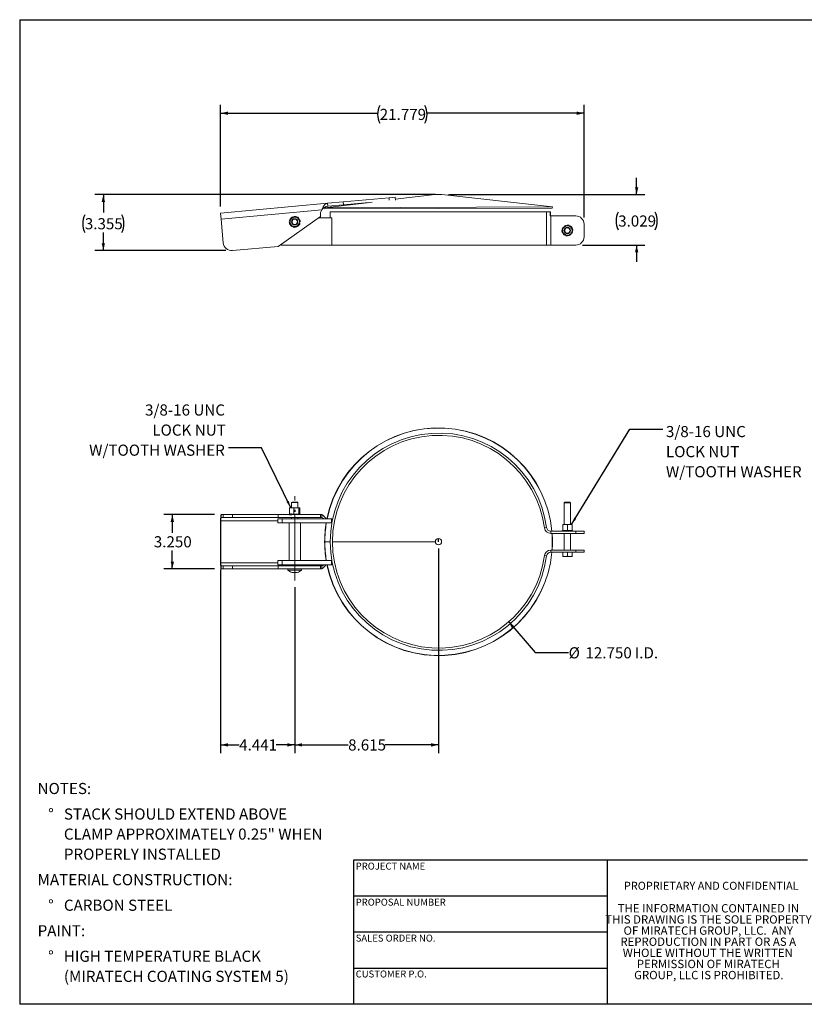
# Model space of a CAD drawing. Units: inches. Extents: x 4 to 84, y 4 to 63.
# Drawn here: x 4 to 51, y 4 to 63 of the extents above; entities that cross this region are included whole.
import ezdxf

# ---------------------------------------------------------------- set-up
doc = ezdxf.new("R2010")
doc.units = ezdxf.units.IN
doc.header["$LTSCALE"] = 8
doc.header["$MEASUREMENT"] = 0
doc.linetypes.add('CENTERX2', pattern=[0.8, 0.5, -0.1, 0.1, -0.1])
doc.layers.add('FORMAT', color=7, linetype='Continuous')
doc.styles.add('SLDTEXTSTYLE0', font='TXT', dxfattribs={"width": 0.75})
doc.styles.add('SLDTEXTSTYLE3', font='TXT', dxfattribs={"width": 0.7})
doc.dimstyles.new('SLDDIMSTYLE0', dxfattribs={"dimtxt": 0.666667, "dimasz": 0.44, "dimexe": 0, "dimexo": 0.0625, "dimgap": 0.166667, "dimtad": 0, "dimtih": 1, "dimtoh": 1, "dimdec": 3, "dimrnd": 1e-09, "dimzin": 12, "dimdsep": 46, "dimtxsty": 'SLDTEXTSTYLE0', "dimsah": 1, "dimcen": 0.09, "dimadec": 0, "dimazin": 3, "dimtfac": 1, "dimtdec": 4, "dimtofl": 0, "dimtmove": 0, "dimatfit": 3, "dimfxl": 0, "dimfrac": 2, "dimtolj": 1, "dimtzin": 12, "dimarcsym": 0})
doc.dimstyles.new('SLDDIMSTYLE1', dxfattribs={"dimtxt": 0.666667, "dimasz": 0.44, "dimexe": 0, "dimexo": 0.0625, "dimgap": 0.166667, "dimtad": 0, "dimtih": 1, "dimtoh": 1, "dimdec": 3, "dimrnd": 1e-09, "dimzin": 12, "dimdsep": 46, "dimtxsty": 'SLDTEXTSTYLE0', "dimsah": 1, "dimcen": 0.09, "dimadec": 0, "dimazin": 3, "dimtfac": 1, "dimtdec": 4, "dimtmove": 0, "dimatfit": 0, "dimfxl": 0, "dimfrac": 2, "dimtolj": 1, "dimtzin": 12, "dimarcsym": 0})
doc.dimstyles.new('SLDDIMSTYLE2', dxfattribs={"dimtxt": 0.666667, "dimasz": 0.44, "dimexe": 0, "dimexo": 0.0625, "dimgap": 0.166667, "dimtad": 0, "dimtih": 1, "dimtoh": 1, "dimdec": 3, "dimrnd": 1e-09, "dimzin": 4, "dimdsep": 46, "dimtxsty": 'SLDTEXTSTYLE0', "dimsah": 1, "dimcen": 0, "dimadec": 0, "dimazin": 1, "dimtfac": 1, "dimtdec": 4, "dimtofl": 0, "dimtmove": 0, "dimatfit": 3, "dimfxl": 0, "dimfrac": 2, "dimtolj": 1, "dimtzin": 12, "dimarcsym": 0})
doc.dimstyles.new('SLDDIMSTYLE3', dxfattribs={"dimtxt": 0.666667, "dimasz": 0.44, "dimexe": 0, "dimexo": 0.0625, "dimgap": 0.166667, "dimtad": 0, "dimtih": 1, "dimtoh": 1, "dimdec": 3, "dimrnd": 1e-09, "dimzin": 4, "dimdsep": 46, "dimtxsty": 'SLDTEXTSTYLE0', "dimsah": 1, "dimcen": 0.09, "dimadec": 0, "dimazin": 1, "dimtfac": 1, "dimtdec": 4, "dimtofl": 0, "dimtmove": 0, "dimatfit": 3, "dimfxl": 0, "dimfrac": 2, "dimtolj": 1, "dimtzin": 12, "dimarcsym": 0})
doc.dimstyles.new('SLDDIMSTYLE4', dxfattribs={"dimtxt": 0.18, "dimasz": 0.44, "dimexe": 0, "dimexo": 0.0625, "dimgap": 0, "dimtad": 0, "dimtih": 1, "dimtoh": 1, "dimdec": 0, "dimrnd": 1e-09, "dimzin": 0, "dimdsep": 46, "dimtxsty": 'Standard', "dimsah": 1, "dimcen": 0.09, "dimadec": 0, "dimazin": 0, "dimtfac": 0.44, "dimtdec": 0, "dimtofl": 0, "dimtmove": 0, "dimatfit": 3, "dimfxl": 0, "dimfrac": 2, "dimtolj": 1, "dimtzin": 0, "dimarcsym": 0})

# ---------------------------------------------------------------- blocks, each defined once
blk = doc.blocks.new('SW_NOTE_0')
at = {"layer": 'FORMAT', "color": 0, "attachment_point": 1, "style": 'SLDTEXTSTYLE0'}
for s, insert, char_height in [('NOTES:', (0, 0.859), 0.6667), ('%%d', (0.63, -0.67), 0.6667), ('STACK SHOULD EXTEND ABOVE', (1.575, -0.67), 0.66667), ('CLAMP APPROXIMATELY 0.25" WHEN', (1.575, -1.873), 0.66667), ('PROPERLY INSTALLED', (1.575, -3.077), 0.66667), ('MATERIAL CONSTRUCTION:', (0, -4.606), 0.66667), ('%%d', (0.63, -6.135), 0.6667), ('CARBON STEEL', (1.575, -6.135), 0.66667), ('PAINT:', (0, -7.664), 0.6667), ('%%d', (0.63, -9.193), 0.6667), ('HIGH TEMPERATURE BLACK', (1.575, -9.193), 0.66667), ('(MIRATECH COATING SYSTEM 5)', (1.575, -10.397), 0.66667)]:
    blk.add_mtext(s, dxfattribs=dict(at, insert=insert, char_height=char_height))
blk = doc.blocks.new('SW_NOTE_2')
at = {"layer": 'FORMAT', "color": 0, "char_height": 0.5, "attachment_point": 2, "style": 'SLDTEXTSTYLE3'}
for s, insert in [('THE INFORMATION CONTAINED IN', (4.648, 0.645)), ('THIS DRAWING IS THE SOLE PROPERTY', (4.656, -0.022)), ('OF MIRATECH GROUP, LLC.  ANY', (4.64, -0.689)), ('REPRODUCTION IN PART OR AS A', (4.64, -1.355)), ('WHOLE WITHOUT THE WRITTEN', (4.614, -2.022)), ('PERMISSION OF MIRATECH', (4.644, -2.689)), ('GROUP, LLC IS PROHIBITED.', (4.673, -3.355))]:
    blk.add_mtext(s, dxfattribs=dict(at, insert=insert))
blk = doc.blocks.new('_D')
at = {"layer": 'FORMAT'}
for p, q in [((16.038, 51.815), (16.038, 57.895)), ((37.817, 51.143), (37.817, 57.895)), ((16.038, 57.395), (25.448, 57.395)), ((37.817, 57.395), (28.407, 57.395))]:
    blk.add_line(p, q, dxfattribs=at)
for centre, start, end in [((26.632, 57.328), 153.43495, 206.56505), ((27.223, 57.328), 333.43495, 26.56505)]:
    blk.add_arc(centre, 1.184, start, end, dxfattribs=at)
for points in [[(16.038, 57.395), (16.478, 57.295), (16.478, 57.495)], [(37.817, 57.395), (37.377, 57.495), (37.377, 57.295)]]:
    blk.add_solid(points, dxfattribs=at)
at = {"layer": 'FORMAT', "insert": (25.573, 57.657), "char_height": 0.6667, "attachment_point": 1, "style": 'SLDTEXTSTYLE0'}
blk.add_mtext('21.779', dxfattribs=at)
blk = doc.blocks.new('_D_1')
at = {"layer": 'FORMAT'}
for p, q in [((40.967, 52.522), (40.967, 53.522)), ((29.69, 52.522), (41.467, 52.522)), ((37.717, 49.493), (41.467, 49.493)), ((40.967, 49.493), (40.967, 48.493))]:
    blk.add_line(p, q, dxfattribs=at)
for centre, start, end in [((40.918, 50.94), 153.43495, 206.56505), ((41.016, 50.94), 333.43495, 26.56505)]:
    blk.add_arc(centre, 1.184, start, end, dxfattribs=at)
for points in [[(40.967, 52.522), (41.067, 52.962), (40.867, 52.962)], [(40.967, 49.493), (40.867, 49.053), (41.067, 49.053)]]:
    blk.add_solid(points, dxfattribs=at)
at = {"layer": 'FORMAT', "insert": (39.859, 51.27), "char_height": 0.6667, "attachment_point": 1, "style": 'SLDTEXTSTYLE0'}
blk.add_mtext('3.029', dxfattribs=at)
blk = doc.blocks.new('_D_2')
at = {"layer": 'FORMAT'}
for p, q in [((28.89, 52.522), (8.512, 52.522)), ((9.012, 52.522), (9.012, 51.442)), ((9.012, 49.168), (9.012, 50.248)), ((16.345, 49.168), (8.512, 49.168))]:
    blk.add_line(p, q, dxfattribs=at)
for centre, start, end in [((8.963, 50.777), 153.43495, 206.56505), ((9.061, 50.777), 333.43495, 26.56505)]:
    blk.add_arc(centre, 1.184, start, end, dxfattribs=at)
for points in [[(9.012, 52.522), (8.912, 52.082), (9.112, 52.082)], [(9.012, 49.168), (9.112, 49.608), (8.912, 49.608)]]:
    blk.add_solid(points, dxfattribs=at)
at = {"layer": 'FORMAT', "insert": (7.904, 51.107), "char_height": 0.6667, "attachment_point": 1, "style": 'SLDTEXTSTYLE0'}
blk.add_mtext('3.355', dxfattribs=at)
blk = doc.blocks.new('_D_3')
at = {"layer": 'FORMAT'}
for p, q in [((33.3, 26.909), (34.892, 25.079)), ((34.892, 25.079), (36.892, 25.079))]:
    blk.add_line(p, q, dxfattribs=at)
blk.add_solid([(33.3, 26.909), (33.514, 26.511), (33.665, 26.642)], dxfattribs=at)
at = {"layer": 'FORMAT', "char_height": 0.6667, "attachment_point": 1, "style": 'SLDTEXTSTYLE0'}
for s, insert in [('%%c', (36.892, 25.396)), ('12.750', (37.898, 25.396)), ('I.D.', (40.857, 25.396))]:
    blk.add_mtext(s, dxfattribs=dict(at, insert=insert))
blk = doc.blocks.new('_D_4')
at = {"layer": 'FORMAT'}
for p, q in [((15.671, 33.343), (12.645, 33.343)), ((13.145, 33.343), (13.145, 32.248)), ((13.145, 30.093), (13.145, 31.188)), ((15.671, 30.093), (12.645, 30.093))]:
    blk.add_line(p, q, dxfattribs=at)
for points in [[(13.145, 33.343), (13.045, 32.903), (13.245, 32.903)], [(13.145, 30.093), (13.245, 30.533), (13.045, 30.533)]]:
    blk.add_solid(points, dxfattribs=at)
at = {"layer": 'FORMAT', "insert": (12.037, 32.048), "char_height": 0.6667, "attachment_point": 1, "style": 'SLDTEXTSTYLE0'}
blk.add_mtext('3.250', dxfattribs=at)
blk = doc.blocks.new('_D_5')
at = {"layer": 'FORMAT'}
for p, q in [((16.038, 30.06), (16.038, 19.045)), ((20.479, 28.994), (20.479, 19.045)), ((16.038, 19.545), (17.15, 19.545)), ((20.479, 19.545), (19.367, 19.545))]:
    blk.add_line(p, q, dxfattribs=at)
for points in [[(16.038, 19.545), (16.478, 19.445), (16.478, 19.645)], [(20.479, 19.545), (20.039, 19.645), (20.039, 19.445)]]:
    blk.add_solid(points, dxfattribs=at)
at = {"layer": 'FORMAT', "insert": (17.15, 19.875), "char_height": 0.6667, "attachment_point": 1, "style": 'SLDTEXTSTYLE0'}
blk.add_mtext('4.441', dxfattribs=at)
blk = doc.blocks.new('_D_6')
at = {"layer": 'FORMAT'}
for p, q in [((29.094, 31.318), (29.094, 19.045)), ((20.479, 28.994), (20.479, 19.045)), ((20.479, 19.545), (23.679, 19.545)), ((29.094, 19.545), (25.895, 19.545))]:
    blk.add_line(p, q, dxfattribs=at)
for points in [[(20.479, 19.545), (20.919, 19.445), (20.919, 19.645)], [(29.094, 19.545), (28.654, 19.645), (28.654, 19.445)]]:
    blk.add_solid(points, dxfattribs=at)
at = {"layer": 'FORMAT', "insert": (23.679, 19.875), "char_height": 0.6667, "attachment_point": 1, "style": 'SLDTEXTSTYLE0'}
blk.add_mtext('8.615', dxfattribs=at)
blk = doc.blocks.new('SW_NOTE_8')
at = {"layer": 'FORMAT', "color": 0, "attachment_point": 3, "style": 'SLDTEXTSTYLE0'}
for s, insert, char_height in [('3/8-16 UNC', (-0.216, 2.595), 0.6667), ('LOCK NUT', (-0.17, 1.391), 0.6667), ('W/TOOTH WASHER', (-0.226, 0.187), 0.66667)]:
    blk.add_mtext(s, dxfattribs=dict(at, insert=insert, char_height=char_height))
blk = doc.blocks.new('SW_NOTE_9')
at = {"layer": 'FORMAT', "color": 0, "attachment_point": 1, "style": 'SLDTEXTSTYLE0'}
for s, insert, char_height in [('3/8-16 UNC', (0.189, 0.186), 0.6667), ('LOCK NUT', (0.189, -1.017), 0.6667), ('W/TOOTH WASHER', (0.189, -2.221), 0.66667)]:
    blk.add_mtext(s, dxfattribs=dict(at, insert=insert, char_height=char_height))

msp = doc.modelspace()

# ---------------------------------------------------------------- linework, layer by layer
at = {"color": 7, "linetype": 'Continuous', "lineweight": 15}
for p, q in [((28.898134, 52.52105), (26.506479, 52.235943)), ((26.506479, 52.235943), (28.898133, 52.52105)), ((28.898133, 52.52105), (29.290277, 52.522474)), ((35.92164, 51.780751), (29.290277, 52.522474)), ((16.037822, 51.414533), (22.451236, 51.999105)), ((22.27233, 51.731195), (24.822508, 52.035199)), ((22.451236, 51.999105), (23.387355, 52.08443)), ((22.467511, 51.820545), (22.451236, 51.999105)), ((23.387355, 52.08443), (26.131664, 52.33457)), ((23.403631, 51.905871), (23.387355, 52.08443)), ((23.403631, 51.905871), (25.127474, 52.062996)), ((26.131664, 52.33457), (26.494475, 52.367639)), ((26.144992, 52.188344), (26.131664, 52.33457)), ((26.510751, 52.189079), (26.494475, 52.367639)), ((16.071117, 51.049247), (16.037822, 51.414533)), ((16.071117, 51.049247), (22.09583, 51.59839)), ((35.92164, 51.780751), (22.27233, 51.731195)), ((22.27233, 51.731195), (22.281173, 51.65702)), ((35.913337, 51.706514), (22.281173, 51.65702)), ((22.467511, 51.820545), (23.403631, 51.905871)), ((22.606256, 51.493086), (22.606256, 51.118086)), ((35.569286, 51.493086), (22.606256, 51.493086)), ((35.569286, 49.493086), (35.569286, 51.493086)), ((35.784136, 51.493086), (35.569286, 51.493086)), ((35.784136, 51.243086), (35.784136, 51.493086)), ((35.784136, 51.493086), (35.79568, 51.493086)), ((35.79568, 51.493086), (35.79568, 51.243086)), ((35.913337, 51.706514), (35.92164, 51.780751)), ((16.071117, 51.049247), (16.201375, 49.620171)), ((19.483344, 49.417245), (22.021379, 51.206815)), ((20.202748, 50.936899), (20.172901, 50.777286)), ((20.172901, 50.777286), (20.296206, 50.671631)), ((20.232596, 51.096512), (20.202748, 50.936899)), ((20.385749, 51.15047), (20.232596, 51.096512)), ((20.538901, 51.204427), (20.385749, 51.15047)), ((20.662207, 51.098772), (20.538901, 51.204427)), ((20.785512, 50.993117), (20.662207, 51.098772)), ((20.725816, 50.673891), (20.755664, 50.833504)), ((20.755664, 50.833504), (20.785512, 50.993117)), ((21.895541, 51.118086), (22.674206, 51.118086)), ((22.021379, 51.206815), (22.014962, 51.277223)), ((22.704206, 51.088086), (22.704206, 49.523086)), ((35.817136, 51.243086), (35.784136, 51.243086)), ((35.817136, 49.493086), (35.817136, 51.243086)), ((35.817136, 51.243086), (37.317136, 51.243086)), ((37.817136, 49.993086), (37.817136, 50.743086)), ((20.296206, 50.671631), (20.419511, 50.565975)), ((20.419511, 50.565975), (20.572664, 50.619933)), ((20.572664, 50.619933), (20.725816, 50.673891)), ((36.676511, 50.611656), (36.535886, 50.530466)), ((36.535886, 50.530466), (36.535886, 50.368086)), ((36.535886, 50.368086), (36.535886, 50.205707)), ((36.535886, 50.205707), (36.676511, 50.124517)), ((36.817136, 50.692846), (36.676511, 50.611656)), ((36.957761, 50.611656), (36.817136, 50.692846)), ((37.098386, 50.530466), (36.957761, 50.611656)), ((36.957761, 50.124517), (37.098386, 50.205707)), ((37.098386, 50.368086), (37.098386, 50.530466)), ((37.098386, 50.205707), (37.098386, 50.368086)), ((36.676511, 50.124517), (36.817136, 50.043327)), ((36.817136, 50.043327), (36.957761, 50.124517)), ((16.744697, 49.167622), (19.483344, 49.417245)), ((22.674206, 49.493086), (19.72429, 49.493086)), ((22.674206, 49.493086), (35.569286, 49.493086)), ((35.569286, 49.493086), (35.817136, 49.493086)), ((37.317136, 49.493086), (35.817136, 49.493086)), ((20.172901, 33.72889), (20.296206, 33.749179)), ((20.172901, 33.72889), (20.172901, 33.374179)), ((20.296206, 33.749179), (20.198366, 33.749179)), ((20.316706, 34.092929), (20.291706, 34.067929)), ((20.291706, 34.067929), (20.291706, 33.749179)), ((20.496226, 34.067929), (20.291706, 34.067929)), ((20.296206, 33.749179), (20.572664, 33.749179)), ((20.316706, 34.092929), (20.493957, 34.092929)), ((20.419511, 33.72889), (20.419511, 33.374179)), ((20.493957, 34.092929), (20.641706, 34.092929)), ((20.666706, 34.067929), (20.496226, 34.067929)), ((20.572664, 33.749179), (20.755664, 33.749179)), ((20.666706, 34.067929), (20.641706, 34.092929)), ((20.666706, 33.749179), (20.666706, 34.067929)), ((20.725816, 33.72889), (20.755664, 33.749179)), ((20.725816, 33.72889), (20.725816, 33.374179)), ((20.785512, 33.72889), (20.785512, 33.374179)), ((36.654636, 34.083429), (36.629636, 34.058429)), ((36.629636, 34.058429), (36.629636, 32.758679)), ((36.979504, 34.058429), (36.629636, 34.058429)), ((36.654636, 34.083429), (36.957855, 34.083429)), ((36.957855, 34.083429), (36.979636, 34.083429)), ((37.004636, 34.058429), (36.979504, 34.058429)), ((37.004636, 34.058429), (36.979636, 34.083429)), ((37.004636, 32.758679), (37.004636, 34.058429)), ((16.071117, 33.163629), (16.071117, 33.342929)), ((16.071117, 33.342929), (16.201375, 33.342929)), ((16.071117, 33.163629), (16.201375, 33.163629)), ((16.201375, 33.163629), (16.201375, 33.342929)), ((16.201375, 33.342929), (16.744697, 33.342929)), ((16.744697, 33.163629), (16.201375, 33.163629)), ((16.744697, 33.342929), (16.744697, 33.163629)), ((16.744697, 33.342929), (19.483344, 33.342929)), ((16.744697, 33.163629), (19.483344, 33.163629)), ((19.47429, 33.092929), (19.47429, 32.842929)), ((19.47429, 33.092929), (19.72429, 33.092929)), ((19.483344, 33.163629), (19.483344, 33.342929)), ((19.483344, 33.342929), (22.021379, 33.342929)), ((19.483344, 33.163629), (22.021379, 33.163629)), ((19.72429, 33.092929), (19.72429, 32.842929)), ((22.674206, 33.092929), (19.72429, 33.092929)), ((20.151587, 33.35458), (20.172132, 33.35458)), ((20.172901, 33.374179), (20.419511, 33.374179)), ((20.212968, 33.371163), (20.180176, 33.362376)), ((20.212968, 33.371163), (20.745444, 33.371163)), ((20.218902, 33.345214), (20.223521, 33.346498)), ((20.221755, 33.355121), (20.224142, 33.343471)), ((20.224859, 33.35458), (20.298746, 33.35458)), ((20.277039, 33.374179), (20.277039, 33.371163)), ((20.291706, 33.163629), (20.291706, 33.092929)), ((20.395284, 33.35458), (20.49429, 33.35458)), ((20.419511, 33.374179), (20.725816, 33.374179)), ((20.597764, 33.35458), (20.684073, 33.35458)), ((20.666706, 33.092929), (20.666706, 33.163629)), ((20.681374, 33.371163), (20.681374, 33.374179)), ((20.725816, 33.374179), (20.785512, 33.374179)), ((20.778237, 33.362376), (20.745444, 33.371163)), ((20.754959, 33.35458), (20.795603, 33.35458)), ((22.021379, 33.163629), (22.021379, 33.342929)), ((22.021379, 33.342929), (22.09583, 33.342929)), ((22.021379, 33.163629), (22.09583, 33.163629)), ((22.09583, 33.163629), (22.09583, 33.342929)), ((22.674206, 32.842929), (22.674206, 33.092929)), ((22.674206, 33.092929), (22.704206, 33.092929)), ((22.704206, 33.092929), (22.704206, 32.842929)), ((16.054098, 32.976129), (16.037822, 32.976129)), ((16.037822, 32.976129), (16.037822, 30.459729)), ((16.054098, 32.976129), (16.054098, 30.459729)), ((16.054098, 32.976129), (19.47429, 32.976129)), ((19.72429, 32.842929), (19.47429, 32.842929)), ((22.674206, 32.842929), (19.72429, 32.842929)), ((20.141706, 32.842929), (20.141706, 30.592929)), ((20.816706, 30.592929), (20.816706, 32.842929)), ((22.704206, 32.842929), (22.674206, 32.842929)), ((35.569286, 32.569716), (35.435942, 32.552116)), ((36.535886, 32.73839), (36.676511, 32.758679)), ((36.535886, 32.758679), (36.535886, 32.73839)), ((36.535886, 32.758679), (36.676511, 32.758679)), ((36.535886, 32.73839), (36.535886, 32.383679)), ((36.676511, 32.758679), (36.957761, 32.758679)), ((36.817136, 32.73839), (36.957761, 32.758679)), ((36.817136, 32.73839), (36.817136, 32.383679)), ((36.957761, 32.758679), (37.098386, 32.758679)), ((37.098386, 32.73839), (37.098386, 32.758679)), ((37.098386, 32.73839), (37.098386, 32.383679)), ((35.817136, 32.352429), (35.817136, 32.217929)), ((37.317136, 32.352429), (35.817136, 32.352429)), ((35.817136, 32.217929), (37.317136, 32.217929)), ((36.489168, 32.36408), (36.507313, 32.36408)), ((36.550898, 32.380663), (36.497637, 32.366392)), ((36.535886, 32.383679), (36.817136, 32.383679)), ((36.550898, 32.380663), (36.817136, 32.380663)), ((36.554848, 32.364583), (36.557283, 32.352933)), ((36.557772, 32.36408), (36.629997, 32.36408)), ((36.614969, 32.383679), (36.614969, 32.380663)), ((36.629636, 32.217929), (36.629636, 31.217929)), ((36.725444, 32.36408), (36.824161, 32.36408)), ((36.817136, 32.383679), (37.098386, 32.383679)), ((36.817136, 32.380663), (37.083374, 32.380663)), ((36.92814, 32.36408), (37.015643, 32.36408)), ((37.004636, 31.217929), (37.004636, 32.217929)), ((37.019303, 32.380663), (37.019303, 32.383679)), ((37.133577, 32.367211), (37.083374, 32.380663)), ((37.088435, 32.36408), (37.131301, 32.36408)), ((37.13361, 32.354714), (37.129241, 32.355883)), ((37.317136, 32.217929), (37.317136, 32.352429)), ((37.317136, 32.352429), (37.817136, 32.352429)), ((37.817136, 32.217929), (37.317136, 32.217929)), ((37.817136, 32.352429), (37.817136, 32.217929)), ((22.27233, 31.717929), (22.281173, 31.717929)), ((22.606265, 31.706601), (22.272341, 31.706017)), ((22.272341, 31.706017), (22.281183, 31.706032)), ((22.281173, 31.717929), (22.606256, 31.717929)), ((22.606265, 31.7066), (22.281183, 31.706032)), ((22.740756, 31.717929), (28.906976, 31.717929)), ((28.906976, 31.717602), (22.740765, 31.706835)), ((24.822535, 31.71047), (22.740765, 31.706835)), ((28.898134, 31.717587), (26.51073, 31.713418)), ((28.898134, 31.717587), (28.906976, 31.717602)), ((35.569286, 30.866142), (35.435942, 30.883742)), ((35.817136, 31.083429), (35.817136, 31.217929)), ((37.317136, 31.217929), (35.817136, 31.217929)), ((35.817136, 31.083429), (37.317136, 31.083429)), ((36.535886, 31.083429), (36.535886, 30.863985)), ((36.535886, 30.863985), (36.638519, 30.833429)), ((36.535886, 30.833429), (36.535886, 30.863985)), ((36.535886, 30.833429), (36.638519, 30.833429)), ((36.638519, 30.833429), (36.714503, 30.833429)), ((36.714503, 30.833429), (36.919769, 30.833429)), ((36.817136, 31.083429), (36.817136, 30.863985)), ((36.919769, 30.833429), (36.995753, 30.833429)), ((36.995753, 30.833429), (37.098386, 30.833429)), ((37.098386, 31.083429), (37.098386, 30.863985)), ((37.098386, 30.863985), (37.098386, 30.833429)), ((37.317136, 31.083429), (37.317136, 31.217929)), ((37.317136, 31.217929), (37.817136, 31.217929)), ((37.817136, 31.083429), (37.317136, 31.083429)), ((37.817136, 31.217929), (37.817136, 31.083429)), ((16.054098, 30.459729), (16.037822, 30.459729)), ((19.47429, 30.459729), (16.054098, 30.459729)), ((16.071117, 30.272229), (16.071117, 30.092929)), ((16.201375, 30.272229), (16.071117, 30.272229)), ((16.201375, 30.092929), (16.071117, 30.092929)), ((16.201375, 30.092929), (16.201375, 30.272229)), ((16.201375, 30.272229), (16.744697, 30.272229)), ((16.744697, 30.092929), (16.201375, 30.092929)), ((16.744697, 30.272229), (16.744697, 30.092929)), ((19.483344, 30.272229), (16.744697, 30.272229)), ((19.483344, 30.092929), (16.744697, 30.092929)), ((19.47429, 30.592929), (19.47429, 30.342929)), ((19.47429, 30.592929), (19.72429, 30.592929)), ((19.72429, 30.342929), (19.47429, 30.342929)), ((19.483344, 30.092929), (19.483344, 30.272229)), ((22.021379, 30.272229), (19.483344, 30.272229)), ((22.021379, 30.092929), (19.483344, 30.092929)), ((19.72429, 30.592929), (19.72429, 30.342929)), ((22.674206, 30.592929), (19.72429, 30.592929)), ((22.674206, 30.342929), (19.72429, 30.342929)), ((20.071706, 30.092929), (20.071706, 30.017153)), ((20.291706, 30.342929), (20.291706, 30.272229)), ((20.666706, 30.272229), (20.666706, 30.342929)), ((20.886706, 30.017153), (20.886706, 30.092929)), ((22.021379, 30.092929), (22.021379, 30.272229)), ((22.09583, 30.272229), (22.021379, 30.272229)), ((22.09583, 30.092929), (22.021379, 30.092929)), ((22.09583, 30.092929), (22.09583, 30.272229)), ((22.674206, 30.342929), (22.674206, 30.592929)), ((22.674206, 30.592929), (22.704206, 30.592929)), ((22.704206, 30.342929), (22.674206, 30.342929)), ((22.704206, 30.592929), (22.704206, 30.342929)), ((20.516196, 30.017153), (20.071706, 30.017153)), ((20.324396, 29.875769), (20.493259, 29.875769)), ((20.493259, 29.875769), (20.634017, 29.875769)), ((20.886706, 30.017153), (20.516196, 30.017153))]:
    msp.add_line(p, q, dxfattribs=at)
at = {"color": 7, "linetype": 'Continuous'}
for p, q in [((20.228097, 33.371163), (20.169726, 33.35458)), ((20.169726, 33.35458), (20.172671, 33.342929)), ((20.172671, 33.342929), (20.231042, 33.359511)), ((20.288527, 33.371163), (20.228097, 33.371163)), ((20.231042, 33.359511), (20.302361, 33.359511)), ((20.288527, 33.374179), (20.288527, 33.371163)), ((20.288527, 33.374179), (20.302361, 33.374179)), ((20.302361, 33.374179), (20.302361, 33.359511))]:
    msp.add_line(p, q, dxfattribs=at)
at = {"color": 7, "linetype": 'CENTERX2'}
for p, q in [((20.228097, 33.371163), (20.231042, 33.359511)), ((20.479206, 33.62546), (20.479206, 33.501873)), ((29.097255, 31.717929), (29.097255, 31.865327))]:
    msp.add_line(p, q, dxfattribs=at)
at = {"color": 7, "linetype": 'Continuous', "lineweight": 15, "flags": 128}
for points in [[(22.451236, 51.999105), (22.394076, 51.987264), (22.337554, 51.961657), (22.278395, 51.917875), (22.221783, 51.856033), (22.176499, 51.788099), (22.135432, 51.706311), (22.09583, 51.59839)], [(20.272313, 51.128045), (20.277752, 51.117953), (20.278718, 51.112761)], [(20.686099, 50.642358), (20.680661, 50.65245), (20.679695, 50.657641)], [(36.519342, 50.253645), (36.530668, 50.255421), (36.535886, 50.254607)], [(37.11493, 50.482528), (37.103604, 50.480751), (37.098386, 50.481566)], [(19.621965, 49.514986), (19.669865, 49.499082), (19.72429, 49.493086)], [(20.202748, 33.749179), (20.188861, 33.74453), (20.172901, 33.72889)], [(20.296206, 33.749179), (20.353575, 33.74453), (20.419511, 33.72889)], [(20.419511, 33.72889), (20.458073, 33.737465), (20.572664, 33.749179)], [(20.572664, 33.749179), (20.66487, 33.741482), (20.725816, 33.72889)], [(20.755664, 33.749179), (20.769551, 33.74453), (20.785512, 33.72889)], [(16.071117, 33.342929), (16.064622, 33.335881), (16.058376, 33.315008), (16.05262, 33.281112), (16.047574, 33.235496), (16.043434, 33.179912), (16.040357, 33.116497), (16.038462, 33.047688), (16.037822, 32.976129)], [(20.151587, 33.35458), (20.153522, 33.347323), (20.154691, 33.342929)], [(20.180177, 33.362371), (20.178354, 33.361887), (20.165293, 33.358368), (20.160273, 33.357018)], [(20.175137, 33.342929), (20.173996, 33.347323), (20.172132, 33.35458)], [(20.184314, 33.357018), (20.195594, 33.36002), (20.210228, 33.363407), (20.22324, 33.365777), (20.232929, 33.366761), (20.23852, 33.366327), (20.239819, 33.364632), (20.236742, 33.361886), (20.229302, 33.358367), (20.225721, 33.357018)], [(20.184314, 33.357018), (20.185791, 33.349911), (20.186777, 33.345214)], [(20.225721, 33.357018), (20.223707, 33.356175), (20.222668, 33.355445), (20.222719, 33.354908), (20.223857, 33.35462), (20.224859, 33.35458)], [(20.22713, 33.342929), (20.225462, 33.343071), (20.22483, 33.343481), (20.225303, 33.344118), (20.226826, 33.344913), (20.227584, 33.345214)], [(20.224859, 33.35458), (20.226288, 33.347323), (20.22713, 33.342929)], [(20.300662, 33.342929), (20.29992, 33.347323), (20.298746, 33.35458)], [(20.312182, 33.357018), (20.320098, 33.360019), (20.333064, 33.363407), (20.34756, 33.365777), (20.361512, 33.36676), (20.373414, 33.366327), (20.382387, 33.364632), (20.387748, 33.361886), (20.388772, 33.358367), (20.387991, 33.357018)], [(20.312182, 33.357018), (20.31311, 33.349911), (20.313749, 33.345214)], [(20.387991, 33.357018), (20.387862, 33.356175), (20.388847, 33.355445), (20.390837, 33.354908), (20.393607, 33.35462), (20.395284, 33.35458)], [(20.388461, 33.345214), (20.388292, 33.349911), (20.387991, 33.357018)], [(20.395853, 33.342929), (20.392791, 33.343071), (20.390355, 33.343481), (20.388818, 33.344118), (20.388355, 33.344913), (20.388461, 33.345214)], [(20.395284, 33.35458), (20.39566, 33.347323), (20.395853, 33.342929)], [(20.49429, 33.35458), (20.497572, 33.354722), (20.500434, 33.355133), (20.502553, 33.355769), (20.50369, 33.356564), (20.503846, 33.357018)], [(20.494384, 33.342929), (20.494326, 33.347323), (20.49429, 33.35458)], [(20.503846, 33.357018), (20.503872, 33.349911), (20.50392, 33.345214)], [(20.583999, 33.345214), (20.579113, 33.347531), (20.567927, 33.350919), (20.554219, 33.353289), (20.540007, 33.354272), (20.526924, 33.353838), (20.516012, 33.352143), (20.508112, 33.349397), (20.504143, 33.345878), (20.50392, 33.345214)], [(20.583999, 33.345214), (20.584456, 33.349911), (20.585103, 33.357018)], [(20.597764, 33.35458), (20.596944, 33.347323), (20.596414, 33.342929)], [(20.686099, 33.357018), (20.680661, 33.360019), (20.677961, 33.363407), (20.680363, 33.365777), (20.68726, 33.366761), (20.697471, 33.366327), (20.709888, 33.364632), (20.723539, 33.361886), (20.737233, 33.358367), (20.741765, 33.357018)], [(20.682309, 33.342929), (20.682956, 33.347323), (20.684073, 33.35458)], [(20.684651, 33.345214), (20.685903, 33.344384), (20.686071, 33.343683), (20.685134, 33.343187), (20.683197, 33.342947), (20.682309, 33.342929)], [(20.684073, 33.35458), (20.686318, 33.354722), (20.687629, 33.355133), (20.687858, 33.355769), (20.686981, 33.356564), (20.686099, 33.357018)], [(20.686099, 33.357018), (20.685213, 33.349911), (20.684651, 33.345214)], [(20.731283, 33.342929), (20.73295, 33.343071), (20.733583, 33.343481), (20.73311, 33.344118), (20.731586, 33.344913), (20.730828, 33.345214)], [(20.73951, 33.345214), (20.740418, 33.349911), (20.741765, 33.357018)], [(20.754959, 33.35458), (20.753257, 33.347323), (20.752206, 33.342929)], [(20.789326, 33.357018), (20.778999, 33.360018), (20.768285, 33.363406), (20.761726, 33.365776), (20.759998, 33.36676), (20.762851, 33.366327), (20.769722, 33.364633), (20.780059, 33.361887), (20.793119, 33.358368), (20.798139, 33.357018)], [(20.795603, 33.35458), (20.795954, 33.354722), (20.795213, 33.355133), (20.793465, 33.355769), (20.790908, 33.356564), (20.789326, 33.357018)], [(20.792655, 33.342929), (20.793761, 33.347323), (20.795603, 33.35458)], [(20.795594, 33.345214), (20.796606, 33.349911), (20.798139, 33.357018)], [(20.806826, 33.35458), (20.804891, 33.347323), (20.803721, 33.342929)], [(22.355027, 33.092929), (22.337554, 33.114189), (22.278395, 33.184894), (22.221783, 33.248975), (22.176499, 33.294817), (22.135432, 33.327911), (22.09583, 33.342929)], [(36.676511, 32.758679), (36.741939, 32.75403), (36.817136, 32.73839)], [(36.957761, 32.758679), (37.023189, 32.75403), (37.098386, 32.73839)], [(36.489168, 32.36408), (36.491108, 32.356823), (36.492281, 32.352429)], [(36.510339, 32.352429), (36.50919, 32.356823), (36.507313, 32.36408)], [(36.519342, 32.366518), (36.530668, 32.369519), (36.545251, 32.372907), (36.558093, 32.375277), (36.567524, 32.376261), (36.572805, 32.375827), (36.573772, 32.374132), (36.570368, 32.371386), (36.562636, 32.367867), (36.558967, 32.366518)], [(36.519342, 32.366518), (36.520829, 32.359411), (36.521822, 32.354714)], [(36.558967, 32.366518), (36.556892, 32.365675), (36.555776, 32.364945), (36.555746, 32.364408), (36.556806, 32.36412), (36.557772, 32.36408)], [(36.557772, 32.36408), (36.559233, 32.356823), (36.560095, 32.352429)], [(36.631972, 32.352429), (36.631209, 32.356823), (36.629997, 32.36408)], [(36.643483, 32.366518), (36.651597, 32.369518), (36.664732, 32.372906), (36.679277, 32.375276), (36.693159, 32.37626), (36.704889, 32.375827), (36.713611, 32.374133), (36.718662, 32.371387), (36.719341, 32.367868), (36.718437, 32.366518)], [(36.643483, 32.366518), (36.644441, 32.359411), (36.6451, 32.354714)], [(36.718437, 32.366518), (36.718227, 32.365675), (36.719136, 32.364945), (36.72106, 32.364408), (36.723783, 32.36412), (36.725444, 32.36408)], [(36.718968, 32.354714), (36.718775, 32.359411), (36.718437, 32.366518)], [(36.726089, 32.352429), (36.723062, 32.352571), (36.720682, 32.352981), (36.719218, 32.353618), (36.718834, 32.354413), (36.718968, 32.354714)], [(36.725444, 32.36408), (36.725868, 32.356823), (36.726089, 32.352429)], [(36.824161, 32.36408), (36.82746, 32.364222), (36.830363, 32.364633), (36.832543, 32.365269), (36.833755, 32.366064), (36.833953, 32.366518)], [(36.824332, 32.352429), (36.824245, 32.356823), (36.824161, 32.36408)], [(36.833953, 32.366518), (36.834017, 32.359411), (36.83409, 32.354714)], [(36.91456, 32.354714), (36.909869, 32.357027), (36.898927, 32.360416), (36.885352, 32.362787), (36.871151, 32.363772), (36.857967, 32.36334), (36.846859, 32.361646), (36.838681, 32.358901), (36.834376, 32.355383), (36.83409, 32.354714)], [(36.91456, 32.354714), (36.914994, 32.359411), (36.915606, 32.366518)], [(36.92814, 32.36408), (36.927364, 32.356823), (36.92686, 32.352429)], [(37.018, 32.366518), (37.012811, 32.369519), (37.010468, 32.372907), (37.013225, 32.375277), (37.020425, 32.37626), (37.030858, 32.375827), (37.043404, 32.374132), (37.05708, 32.371386), (37.070687, 32.367867), (37.075163, 32.366518)], [(37.013943, 32.352429), (37.014566, 32.356823), (37.015643, 32.36408)], [(37.016604, 32.354714), (37.017782, 32.353884), (37.017869, 32.353183), (37.016854, 32.352687), (37.01485, 32.352447), (37.013943, 32.352429)], [(37.015643, 32.36408), (37.017948, 32.364222), (37.019334, 32.364633), (37.019644, 32.365269), (37.018844, 32.366064), (37.018, 32.366518)], [(37.018, 32.366518), (37.017144, 32.359411), (37.016604, 32.354714)], [(37.072939, 32.354714), (37.073834, 32.359411), (37.075163, 32.366518)], [(37.074177, 32.352429), (37.075773, 32.352571), (37.076325, 32.352981), (37.075771, 32.353618), (37.074177, 32.354413), (37.073399, 32.354714)], [(37.088435, 32.36408), (37.086757, 32.356823), (37.08572, 32.352429)], [(37.125323, 32.366518), (37.115134, 32.369514), (37.104669, 32.372903), (37.098429, 32.375274), (37.097043, 32.37626), (37.100221, 32.375828), (37.107372, 32.374135), (37.117924, 32.37139), (37.131109, 32.367872), (37.136162, 32.366518)], [(37.131301, 32.36408), (37.131734, 32.364222), (37.131073, 32.364633), (37.129394, 32.365269), (37.126888, 32.366064), (37.125323, 32.366518)], [(37.12838, 32.352429), (37.129475, 32.356823), (37.131301, 32.36408)], [(37.13361, 32.354714), (37.134625, 32.359411), (37.136162, 32.366518)], [(37.145104, 32.36408), (37.143164, 32.356823), (37.141991, 32.352429)], [(36.714503, 30.833429), (36.774278, 30.847455), (36.817136, 30.863985)], [(36.817136, 30.863985), (36.901741, 30.836432), (36.919769, 30.833429)], [(36.995753, 30.833429), (37.019331, 30.837578), (37.098386, 30.863985)], [(16.037822, 30.459729), (16.038462, 30.38817), (16.040357, 30.319361), (16.043434, 30.255946), (16.047574, 30.200362), (16.05262, 30.154746), (16.058376, 30.12085), (16.064622, 30.099977), (16.071117, 30.092929)], [(22.09583, 30.092929), (22.144859, 30.114472), (22.209254, 30.173552), (22.295851, 30.271568), (22.349075, 30.335647), (22.355055, 30.342929)]]:
    msp.add_lwpolyline(points, dxfattribs=at)
at = {"color": 7, "linetype": 'Continuous', "lineweight": 15}
for centre, radius in [((20.479206, 50.885201), 0.1875), ((20.479206, 50.885201), 0.1625), ((36.817136, 50.368086), 0.1875), ((36.817136, 50.368086), 0.1625)]:
    msp.add_circle(centre, radius, dxfattribs=at)
for centre, radius, start, end in [((22.512897, 51.322609), 0.5, 146.52583472, 185.20802217), ((22.512893, 51.322616), 0.499992, 95.20760777, 146.52624912), ((20.161453, 50.867664), 0.009889, 96.85475775, 183.89258001), ((20.479206, 50.885201), 0.328125, 183.18116325, 200.6348811), ((20.172237, 50.969367), 0.009828, 163.58422592, 251.300525), ((20.479206, 50.885201), 0.328125, 147.18116325, 164.6348811), ((20.157594, 50.922128), 0.039632, 19.18068885, 73.14415239), ((20.181392, 50.772861), 0.009828, 199.58422592, 287.300525), ((20.479206, 50.885201), 0.28125, 169.40802217, 229.40802217), ((20.479206, 50.885201), 0.28125, 109.40802217, 169.40802217), ((20.211831, 51.057784), 0.009889, 60.85475775, 147.89258001), ((20.280334, 51.133725), 0.009828, 127.58422592, 215.300525), ((20.479206, 50.885201), 0.328125, 111.18116325, 128.6348811), ((20.364336, 51.181983), 0.009889, 24.85475775, 111.89258001), ((20.412145, 51.20321), 0.042421, 203.72878122, 0.08726312), ((20.479206, 50.885201), 0.28125, 49.40802217, 109.40802217), ((20.464394, 51.203155), 0.009828, 91.58422592, 179.300525), ((20.479206, 50.885201), 0.328125, 75.18116325, 92.6348811), ((20.560718, 51.192821), 0.009889, 348.85475775, 75.89258001), ((20.479206, 50.885201), 0.28125, 289.40802217, 349.40802217), ((20.654111, 51.151138), 0.009828, 55.58422592, 143.300525), ((20.479206, 50.885201), 0.328125, 39.18116325, 56.6348811), ((20.479206, 50.885201), 0.28125, 349.40802217, 49.40802217), ((20.760609, 51.047503), 0.042021, 131.63421979, 176.07895251), ((20.725965, 51.08616), 0.009889, 312.85475775, 39.89258001), ((20.479206, 50.885201), 0.328125, 327.18116325, 344.6348811), ((20.800818, 50.848275), 0.039632, 199.18068885, 253.14415239), ((20.777021, 50.997542), 0.009828, 19.58422592, 107.300525), ((20.479206, 50.885201), 0.328125, 3.18116325, 20.6348811), ((20.786175, 50.801036), 0.009828, 343.58422592, 71.300525), ((20.796959, 50.902739), 0.009889, 276.85475775, 3.89258001), ((22.674206, 51.088086), 0.03, 0, 90), ((37.317136, 50.743086), 0.5, 0, 90), ((20.232447, 50.684243), 0.009889, 132.85475775, 219.89258001), ((20.479206, 50.885201), 0.328125, 219.18116325, 236.6348811), ((20.197803, 50.7229), 0.042021, 311.63421979, 356.07895251), ((20.479206, 50.885201), 0.28125, 229.40802217, 289.40802217), ((20.304301, 50.619265), 0.009828, 235.58422592, 323.300525), ((20.397694, 50.577581), 0.009889, 168.85475775, 255.89258001), ((20.479206, 50.885201), 0.328125, 255.18116325, 272.6348811), ((20.494019, 50.567248), 0.009828, 271.58422592, 359.300525), ((20.546268, 50.567192), 0.042421, 23.72878122, 180.08726312), ((20.594076, 50.58842), 0.009889, 204.85475775, 291.89258001), ((20.479206, 50.885201), 0.328125, 291.18116325, 308.6348811), ((20.678078, 50.636678), 0.009828, 307.58422592, 35.300525), ((20.746582, 50.712619), 0.009889, 240.85475775, 327.89258001), ((36.499048, 50.358362), 0.009889, 95.44673558, 182.48455784), ((36.817136, 50.368086), 0.328125, 181.77314108, 199.22685892), ((36.494913, 50.410508), 0.042421, 274.32075905, 70.67924095), ((36.512328, 50.459769), 0.009828, 162.17620375, 249.89250283), ((36.817136, 50.368086), 0.328125, 145.77314108, 163.22685892), ((36.516651, 50.263098), 0.009828, 198.17620375, 285.89250283), ((36.817136, 50.368086), 0.28125, 120, 180), ((36.817136, 50.368086), 0.28125, 180, 240), ((36.554082, 50.547187), 0.009889, 59.44673558, 146.48455784), ((36.565513, 50.173252), 0.009889, 131.44673558, 218.48455784), ((36.817136, 50.368086), 0.328125, 217.77314108, 235.22685892), ((36.624431, 50.621421), 0.009828, 126.17620375, 213.89250283), ((36.817136, 50.368086), 0.328125, 109.77314108, 127.22685892), ((36.817136, 50.368086), 0.28125, 60, 120), ((36.709593, 50.667601), 0.009889, 23.44673558, 110.48455784), ((36.757565, 50.687431), 0.042021, 202.22619762, 246.67093034), ((36.810141, 50.686308), 0.009828, 90.17620375, 177.89250283), ((36.817136, 50.368086), 0.328125, 73.77314108, 91.22685892), ((36.906182, 50.673611), 0.009889, 347.44673558, 74.48455784), ((36.817136, 50.368086), 0.28125, 0, 60), ((36.817136, 50.368086), 0.28125, 300, 0), ((36.958833, 50.659153), 0.039632, 269.77266668, 323.73613022), ((36.998523, 50.629645), 0.009828, 54.17620375, 141.89250283), ((36.817136, 50.368086), 0.328125, 37.77314108, 55.22685892), ((37.08019, 50.188986), 0.009889, 239.44673558, 326.48455784), ((37.068759, 50.562921), 0.009889, 311.44673558, 38.48455784), ((36.817136, 50.368086), 0.328125, 325.77314108, 343.22685892), ((37.139358, 50.325665), 0.042421, 94.32075905, 250.67924095), ((37.117621, 50.473075), 0.009828, 18.17620375, 105.89250283), ((37.121944, 50.276403), 0.009828, 342.17620375, 69.89250283), ((36.817136, 50.368086), 0.328125, 1.77314108, 19.22685892), ((37.135224, 50.377811), 0.009889, 275.44673558, 2.48455784), ((16.699311, 49.665557), 0.5, 185.20802217, 275.20802217), ((36.635749, 50.106528), 0.009828, 234.17620375, 321.89250283), ((36.676457, 50.075713), 0.041229, 88.21604132, 143.10840441), ((36.817136, 50.368086), 0.28125, 240, 300), ((36.72809, 50.062562), 0.009889, 167.44673558, 254.48455784), ((36.817136, 50.368086), 0.328125, 253.77314108, 271.22685892), ((36.824131, 50.049865), 0.009828, 270.17620375, 357.89250283), ((36.876707, 50.048742), 0.042021, 22.22619762, 66.67093034), ((36.924679, 50.068572), 0.009889, 203.44673558, 290.48455784), ((36.817136, 50.368086), 0.328125, 289.77314108, 307.22685892), ((37.009841, 50.114751), 0.009828, 306.17620375, 33.89250283), ((37.317136, 49.993086), 0.5, 270, 0), ((22.674206, 49.523086), 0.03, 270, 0), ((29.096987, 31.717973), 6.82465, 5.33422669, 168.37711746), ((29.097256, 31.717973), 6.816077, 5.34095567, 168.36229417), ((29.115756, 31.717929), 6.5095, 7.51887939, 352.48112061), ((29.115756, 31.717929), 6.375, 7.51887939, 352.48112061), ((16.583266, 33.022618), 0.531207, 164.60603407, 185.02068715), ((20.190282, 33.233406), 0.127203, 103.6453137, 107.70988449), ((20.165176, 33.420997), 0.066779, 275.97885143, 286.65397976), ((20.170537, 33.39715), 0.054416, 274.84995353, 287.3649697), ((20.269717, 33.053689), 0.303094, 99.02295931, 105.88117918), ((20.202977, 33.397274), 0.054441, 273.3998642, 287.00815286), ((20.299208, 33.390274), 0.035697, 269.2588833, 291.31117464), ((20.300671, 33.381496), 0.038567, 269.98645939, 289.82287805), ((20.35287, 33.274783), 0.080566, 63.53368245, 119.04969146), ((20.49601, 33.357182), 0.014346, 263.49039424, 303.46205602), ((20.544475, 33.288844), 0.079362, 59.20720915, 120.79279085), ((20.594949, 33.369834), 0.026945, 246.02302122, 273.11757883), ((20.596818, 33.383763), 0.029197, 246.34477093, 271.85663627), ((20.686772, 33.191547), 0.162465, 71.05783209, 90.36968071), ((20.755435, 33.397274), 0.054441, 252.99184714, 266.6001358), ((20.757497, 33.405236), 0.050719, 251.93020447, 267.13100425), ((20.746439, 33.154806), 0.196651, 73.06467163, 75.5246158), ((20.768131, 33.233406), 0.127203, 72.29011551, 76.3546863), ((22.018652, 32.710822), 0.459337, 56.29089375, 80.32727882), ((29.097074, 31.717929), 6.824744, 170.51198196, 180.00000038), ((29.097343, 31.717929), 6.816171, 170.49993796, 180.00000038), ((35.817136, 32.602429), 0.3845, 187.51887939, 270), ((35.817136, 32.602429), 0.25, 187.51887939, 270), ((29.094475, 31.717929), 0.1875, 180.09999976, 179.99999958), ((29.097165, 31.717929), 6.816172, 355.79329201, 4.20670799), ((29.096896, 31.717929), 6.824745, 355.79858582, 4.20141418), ((36.574272, 32.069568), 0.306562, 104.38525764, 106.11746171), ((36.499711, 32.432486), 0.068827, 276.34129799, 286.57239386), ((36.505348, 32.407502), 0.055299, 275.17850248, 287.33238032), ((36.607583, 32.051864), 0.314759, 99.39316937, 105.81099436), ((36.545618, 32.405722), 0.053374, 273.15045964, 287.12342033), ((36.630303, 32.400907), 0.036827, 269.52389636, 290.97025138), ((36.631879, 32.391814), 0.039385, 270.13588828, 289.6142461), ((36.684199, 32.284003), 0.080801, 64.08047344, 118.94014893), ((36.82593, 32.36758), 0.015236, 263.97882743, 302.38281319), ((36.874779, 32.297688), 0.080027, 59.32573554, 120.67426446), ((36.925291, 32.378229), 0.025847, 245.4696018, 273.48097278), ((36.927113, 32.392242), 0.02818, 245.89841626, 272.08720424), ((37.020608, 32.202803), 0.160672, 70.99215212, 91.06213062), ((37.088654, 32.405722), 0.053374, 252.87657967, 266.84954036), ((37.090759, 32.414077), 0.05005, 251.84404869, 267.3392066), ((37.009689, 31.883759), 0.486986, 74.23611286, 75.25813991), ((37.06, 32.069568), 0.306562, 73.88253829, 75.61474236), ((29.097074, 31.717929), 6.824744, 180.09999896, 189.48801805), ((29.097343, 31.717929), 6.816171, 180.09999896, 189.50006205), ((29.096987, 31.717885), 6.82465, 191.6228826, 354.66577325), ((29.097256, 31.717885), 6.816077, 191.63770589, 354.65904427), ((35.817136, 30.833429), 0.3845, 90, 172.48112061), ((35.817136, 30.833429), 0.25, 90, 172.48112061), ((16.583266, 30.41324), 0.531207, 174.97931285, 195.39396593), ((22.005145, 30.758832), 0.494981, 280.55673704, 302.83451154), ((20.516484, 30.515579), 0.668023, 228.25536639, 253.28883516), ((20.441929, 30.515579), 0.668023, 286.71116484, 311.74463361)]:
    msp.add_arc(centre, radius, start, end, dxfattribs=at)
at = {"layer": 'FORMAT'}
for p, q in [((3.999977, 63.000012), (83.999977, 63.000012)), ((3.999977, 63.000012), (3.999977, 4.000012)), ((39.199977, 12.640012), (23.999977, 12.640012)), ((23.999977, 12.640012), (23.999977, 10.480012)), ((51.199977, 12.640012), (39.199977, 12.640012)), ((39.199977, 12.640012), (39.199977, 4.000012)), ((23.999977, 10.480012), (23.999977, 4.000012)), ((39.199977, 10.480012), (23.999977, 10.480012)), ((39.199977, 8.320012), (23.999977, 8.320012)), ((23.999977, 6.160012), (39.199977, 6.160012)), ((83.999977, 4.000012), (3.999977, 4.000012))]:
    msp.add_line(p, q, dxfattribs=at)
at = {"layer": 'FORMAT', "linetype": 'CENTERX2', "lineweight": 0}
msp.add_line((20.479206, 29.394211), (20.479206, 34.443632), dxfattribs=at)

# ---------------------------------------------------------------- block references
at = {"layer": 'FORMAT'}
for name, p in [('SW_NOTE_8', (16.517086, 37.350482)), ('SW_NOTE_9', (42.533785, 38.46708)), ('SW_NOTE_0', (5.073858, 16.405721)), ('SW_NOTE_2', (40.617382, 9.357115))]:
    msp.add_blockref(name, p, dxfattribs=at)

# ---------------------------------------------------------------- texts
at = {"layer": 'FORMAT', "attachment_point": 1, "style": 'SLDTEXTSTYLE0'}
for s, insert, char_height in [('PROJECT NAME', (24.133621, 12.488474), 0.41666667), ('PROPRIETARY AND CONFIDENTIAL', (40.202737, 11.343307), 0.48), ('PROPOSAL NUMBER', (24.133621, 10.327979), 0.41666667), ('SALES ORDER NO.', (24.133621, 8.174739), 0.41666667), ('CUSTOMER P.O.', (24.133621, 6.024337), 0.41666667)]:
    msp.add_mtext(s, dxfattribs=dict(at, insert=insert, char_height=char_height))

# ---------------------------------------------------------------- dimensions: what is measured, and where the dimension line sits
at = {"layer": 'FORMAT'}
dim = msp.add_linear_dim(base=(16.037822, 57.395112), p1=(37.817136, 50.743086), p2=(16.037822, 51.414533), text='(<>)', dimstyle='SLDDIMSTYLE0', dxfattribs=at)
dim.commit()
dim.dimension.update_dxf_attribs({"geometry": '_D', "text_midpoint": (26.927479, 57.395112), "dimtype": 160})
for base, p1, p2, dimstyle, picture, middle in [((40.966742, 52.522474), (37.317136, 49.493086), (29.290277, 52.522474), 'SLDDIMSTYLE1', '_D_1', (40.966742, 51.00778)), ((9.01225, 49.167622), (29.290277, 52.522474), (16.744697, 49.167622), 'SLDDIMSTYLE0', '_D_2', (9.01225, 50.845048))]:
    dim = msp.add_linear_dim(base=base, p1=p1, p2=p2, angle=90, text='(<>)', dimstyle=dimstyle, dxfattribs=at)
    dim.commit()
    dim.dimension.update_dxf_attribs({"geometry": picture, "text_midpoint": middle, "dimtype": 160})
dim = msp.add_diameter_dim_2p(p1=(24.931174, 36.527285), p2=(33.300337, 26.908573), text='<> I.D.', dimstyle='SLDDIMSTYLE2', dxfattribs=at)
dim.commit()
dim.dimension.update_dxf_attribs({"geometry": '_D_3', "text_midpoint": (39.549516, 25.079214), "dimtype": 163})
dim = msp.add_linear_dim(base=(13.14477, 30.092929), p1=(16.071117, 33.342929), p2=(16.071117, 30.092929), angle=90, dimstyle='SLDDIMSTYLE3', dxfattribs=at)
dim.commit()
dim.dimension.update_dxf_attribs({"geometry": '_D_4', "text_midpoint": (13.14477, 31.717929), "dimtype": 160})
for p1, picture, middle in [((29.094474, 31.717929), '_D_6', (24.78684, 19.54527)), ((16.037822, 30.459729), '_D_5', (18.258514, 19.54527))]:
    dim = msp.add_linear_dim(base=(20.479206, 19.54527), p1=p1, p2=(20.479206, 29.394211), dimstyle='SLDDIMSTYLE0', dxfattribs=at)
    dim.commit()
    dim.dimension.update_dxf_attribs({"geometry": picture, "text_midpoint": middle, "dimtype": 160})

# ---------------------------------------------------------------- leaders
for points in [[(37.056735, 32.748265), (40.565617, 38.46708), (42.533785, 38.46708)], [(20.243803, 33.745289), (18.48559, 37.350482), (16.517086, 37.350482)]]:
    msp.add_leader(points, dimstyle='SLDDIMSTYLE4', dxfattribs=at)

doc.saveas('drawing.dxf')
